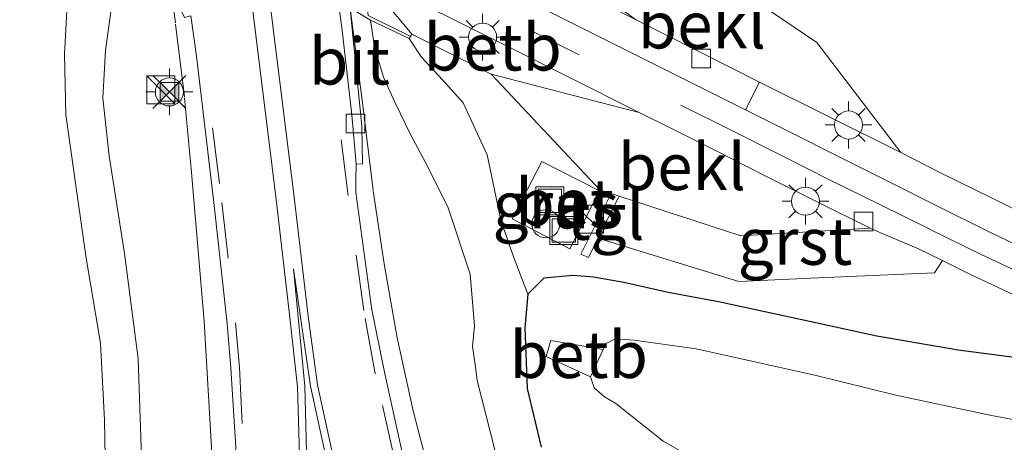
# Model space of a CAD drawing. Units: metres. Extents: x 30921 to 40008, y 393748 to 400003.
# Drawn here: x 31380 to 31432, y 396485 to 396508 of the extents above; entities that cross this region are included whole.
import ezdxf
from ezdxf.enums import TextEntityAlignment as Align

# ---------------------------------------------------------------- set-up
doc = ezdxf.new("R2010")
doc.units = ezdxf.units.M
doc.linetypes.add('IE-TERREINAFSCHEIDING', pattern=[10, 8, -2])
doc.linetypes.add('VW-3-9_STREEP', pattern=[12, 3, -9])
doc.layers.get('0').update_dxf_attribs({"lineweight": 25})
for name, color, linetype, lineweight in [('B-ME-BV-GELEIDECONSTRUCTIE-GELEIDERAIL-L-B1', 213, 'BV-GELEIDERAIL', 18), ('B-ME-GW-KRUINLIJN-L-B1', 93, 'Continuous', 18), ('B-ME-GW-TEENLIJN-L-B1', 93, 'Continuous', 18), ('B-ME-IE-GRASLAND-GV-B6', 93, 'Continuous', 18), ('B-ME-IE-INRICHTINGSELEMENT-S-B1', 253, 'Continuous', 18), ('B-ME-IE-MEUBILAIR_WEGMEUBILAIR-LICHTMAST-S-B1', 8, 'Continuous', 18), ('B-ME-IE-TERREINAFSCHEIDING-RASTERHEKWERK-L-B1', 8, 'IE-TERREINAFSCHEIDING', 18), ('B-ME-KW-LANDHOOFD-GV-B6', 173, 'Continuous', 18), ('B-ME-OB-BEKLEDING-GV-B6', 253, 'Continuous', 18), ('B-ME-OG-BEBOUWING-S-B1', 173, 'Continuous', 18), ('B-ME-OG-WATER-GV-B6', 153, 'Continuous', 18), ('B-ME-VH-VERH_SOORT-BETON-OVERIG-GV-B6', 8, 'IE-TERREINAFSCHEIDING-NATUURLIJK-HOUTWAL', 18), ('B-ME-VH-VERH_SOORT-BITUMEN-GV-B6', 8, 'IE-TERREINAFSCHEIDING-NATUURLIJK-HOUTWAL', 18), ('B-ME-VH-VERH_SOORT-GV-B6', 8, 'Continuous', 18), ('B-ME-VH-VERH_SOORT-TEGELS-GV-B6', 8, 'Continuous', 18), ('B-ME-VV-KOLK-S-B1', 8, 'Continuous', 18), ('B-ME-VW-MARKERING-39STREEP-015-L-B1', 255, 'VW-3-9_STREEP', 18), ('B-ME-VW-MARKERING-STREEP-015-L-B1', 7, 'Continuous', 18), ('B-ME-VW-MARKERING-VLAKMARK-GV-B6', 7, 'Continuous', 18)]:
    doc.layers.add(name, color=color, linetype=linetype, lineweight=lineweight)
doc.layers.add('B-ME-GW-INSTEEKWATERGANG-L-B1', color=10, linetype='Continuous')
doc.styles.add('NLCS-ISO', font='NLCS-ISO.TTF')
doc.linetypes.add('BV-GELEIDERAIL', pattern='A,10,-3,[108,NLCS.SHX,S=1,R=0,X=0,Y=0],-3', length=16)
doc.linetypes.add('IE-TERREINAFSCHEIDING-NATUURLIJK-HOUTWAL', pattern='A,7,-1.5,[67,NLCS.SHX,S=0.75,R=45,X=0,Y=0],-1.5,7,-1.5,[70,NLCS.SHX,S=0.75,R=0,X=0,Y=0],-1.5', length=20)

# ---------------------------------------------------------------- blocks, each defined once
blk = doc.blocks.new('dtb')
blk.add_circle((0, 0), 0.75)
blk = doc.blocks.new('kast')
blk.add_line((-0.75, -0.75), (0.75, 0.75))
blk.add_lwpolyline([(-0.75, 0.75), (0.75, 0.75), (0.75, -0.75), (-0.75, -0.75)], close=True)
blk = doc.blocks.new('lantaarnpaal')
for p, q in [((0, 0.75), (0, 1.25)), ((-0.884, 0.884), (-0.53, 0.53)), ((0.53, 0.53), (0.884, 0.884)), ((-0.75, 0), (-1.25, 0)), ((0.75, 0), (1.25, 0)), ((-0.53, -0.53), (-0.884, -0.884)), ((0, -0.75), (0, -1.25)), ((0.53, -0.53), (0.884, -0.884))]:
    blk.add_line(p, q)
blk.add_circle((0, 0), 0.75)
blk = doc.blocks.new('camera')
h = blk.add_hatch(color=256)
h.paths.add_polyline_path([(0.5, 0.5), (-0.5, 0.5), (0, 0)])
h.paths.add_polyline_path([(0, 0), (-0.5, -0.5), (0.5, -0.5)])
for p, q in [((-0.5, 0.5), (0.5, -0.5)), ((0.5, 0.5), (-0.5, -0.5))]:
    blk.add_line(p, q)
blk.add_lwpolyline([(-0.5, 0.5), (0.5, 0.5), (0.5, -0.5), (-0.5, -0.5)], close=True)
blk = doc.blocks.new('kolk')
blk.add_lwpolyline([(-0.5, -0.5), (0.5, -0.5), (0.5, 0.5), (-0.5, 0.5)], close=True)
blk = doc.blocks.new('put')
for p, q in [((0.75, 0.75), (-0.75, 0.75)), ((-0.75, 0.75), (-0.75, -0.75)), ((0.75, -0.75), (0.75, 0.75)), ((-0.75, -0.75), (0.75, -0.75))]:
    blk.add_line(p, q)
blk.add_lwpolyline([(-0.625, 0.625), (0.625, 0.625), (0.625, -0.625), (-0.625, -0.625)], close=True)

msp = doc.modelspace()

# ---------------------------------------------------------------- linework, layer by layer
at = {"layer": 'B-ME-BV-GELEIDECONSTRUCTIE-GELEIDERAIL-L-B1'}
for p, q in [((31387.016, 396514.717, 2.254), (31387.899, 396507.721, 2.295)), ((31397.984, 396502.769, 2.256), (31397.1, 396509.601, 2.255)), ((31387.907, 396507.649, 2.297), (31388.384, 396503.769, 2.287)), ((31398.47, 396498.787, 2.26), (31397.987, 396502.709, 2.255))]:
    msp.add_line(p, q, dxfattribs=at)
for points in [[(31388.383, 396503.71, 2.283), (31388.768, 396499.727, 2.132), (31389.098, 396495.751, 1.969), (31389.445, 396491.766, 1.82), (31389.907, 396483.813, 1.555), (31390.116, 396479.768, 1.351)], [(31403.911, 396475.519, 1.243), (31402.737, 396479.301, 1.432), (31401.609, 396483.135, 1.594), (31400.607, 396486.982, 1.777), (31399.749, 396490.882, 1.96), (31399.064, 396494.833, 2.115), (31398.472, 396498.741, 2.263)]]:
    msp.add_polyline3d(points, dxfattribs=at)
at = {"layer": 'B-ME-GW-INSTEEKWATERGANG-L-B1'}
msp.add_polyline3d([(31467.989, 396487.876, 0.231), (31465.311, 396487.414, 0.202), (31462.893, 396487.067, 0.224), (31460.26, 396486.968, 0.278), (31456.505, 396486.596, 0.187), (31453.688, 396486.699, 0.244), (31450.619, 396486.861, 0.192), (31447.472, 396487.37, 0.209), (31443.895, 396487.763, 0.215), (31440.092, 396488.338, 0.203), (31434.508, 396489.603, 0.196), (31429.724, 396490.226, 0.17), (31425.389, 396490.98, 0.19), (31420.968, 396491.941, 0.218), (31416.931, 396492.802, 0.076), (31414.242, 396493.317, 0.002), (31411.856, 396493.85, 0.043), (31410.237, 396494.121, 0.195), (31409.136, 396494.216, 0.291), (31407.581, 396494.07, 0.455), (31406.738, 396493.218, 0.546), (31406.579, 396491.421, 0.543), (31406.705, 396488.178, 0.538), (31407.449, 396485.042, 0.533)], dxfattribs=at)
at = {"layer": 'B-ME-GW-KRUINLIJN-L-B1'}
for points in [[(31386.106, 396483.994, 1.306), (31385.919, 396489.77, 1.272), (31385.179, 396495.392, 1.252), (31384.362, 396500.607, 1.206), (31384.02, 396503.695, 1.164), (31384.169, 396506.245, 1.161), (31384.618, 396509.496, 1.219), (31385.436, 396512.58, 1.305), (31386.034, 396514.056, 1.357)], [(31398.334, 396507.86, 1.439), (31398.532, 396506.427, 1.361), (31399.02, 396504.822, 1.416), (31399.624, 396503.488, 1.408), (31400.475, 396501.72, 1.306), (31401.369, 396500.055, 1.301), (31402.476, 396497.83, 1.289), (31403.649, 396494.293, 1.279), (31403.877, 396491.531, 1.269), (31403.784, 396490.426, 1.338), (31403.936, 396489.327, 1.302), (31404.032, 396488.597, 1.308), (31405.455, 396483.014, 1.212)]]:
    msp.add_polyline3d(points, dxfattribs=at)
at = {"layer": 'B-ME-GW-TEENLIJN-L-B1'}
for points in [[(31382.966, 396515.604, 0.161), (31382.988, 396513.984, 0.282), (31382.75, 396512.648, 0.324), (31382.178, 396509.719, 0.295), (31381.972, 396506.051, 0.411), (31382.042, 396502.803, 0.438), (31382.629, 396498.655, 0.453), (31383.133, 396495.147, 0.459), (31383.894, 396490.606, 0.519), (31384.112, 396486.493, 0.517), (31384.188, 396482.499, 0.448)], [(31400.399, 396506.896, 0.304), (31401.053, 396505.89, 0.382), (31402.169, 396504.682, 0.376), (31403.282, 396503.453, 0.282), (31404.562, 396500.669, 0.623), (31405.299, 396497.184, 0.646), (31405.966, 396495.218, 0.667), (31406.738, 396493.218, 0.546)]]:
    msp.add_polyline3d(points, dxfattribs=at)
at = {"layer": 'B-ME-IE-GRASLAND-GV-B6'}
for points in [[(31384.188, 396482.499, 0.448), (31384.112, 396486.493, 0.517), (31383.894, 396490.606, 0.519), (31383.133, 396495.147, 0.459), (31382.629, 396498.655, 0.453), (31382.042, 396502.803, 0.438), (31381.972, 396506.051, 0.411), (31382.178, 396509.719, 0.295), (31382.75, 396512.648, 0.324), (31382.988, 396513.984, 0.282), (31382.966, 396515.604, 0.161), (31385.784, 396514.154, 1.299), (31386.034, 396514.056, 1.357)], [(31382.966, 396515.604, 0.161), (31382.988, 396513.984, 0.282), (31382.75, 396512.648, 0.324), (31382.178, 396509.719, 0.295), (31381.972, 396506.051, 0.411), (31382.042, 396502.803, 0.438), (31382.629, 396498.655, 0.453), (31383.133, 396495.147, 0.459), (31383.894, 396490.606, 0.519), (31384.112, 396486.493, 0.517), (31384.188, 396482.499, 0.448)], [(31471.466, 396493.954, 0.456), (31462.706, 396492.903, 0.462), (31459.687, 396492.559, 0.46), (31457.011, 396492.365, 0.47), (31454.185, 396492.288, 0.464), (31451.361, 396492.401, 0.471), (31448.41, 396492.716, 0.466), (31446.048, 396493.132, 0.475), (31443.126, 396493.744, 0.485), (31440.266, 396494.614, 0.475), (31437.528, 396495.585, 0.472), (31435.126, 396496.599, 0.458), (31432.484, 396497.886, 0.456), (31428.75, 396499.733, 0.433), (31426.662, 396500.792, 0.368), (31422.186, 396506.678, 0.34), (31414.428, 396511.924, 0.293), (31404.845, 396513.493, -0.149), (31400.238, 396515.759, 0.273), (31400.342, 396515.974, 0.3)], [(31386.034, 396514.056, 1.357), (31385.436, 396512.58, 1.305), (31384.618, 396509.496, 1.219), (31384.169, 396506.245, 1.161), (31384.02, 396503.695, 1.164), (31384.362, 396500.607, 1.206), (31385.179, 396495.392, 1.252), (31385.919, 396489.77, 1.272), (31386.106, 396483.994, 1.306)], [(31386.106, 396483.994, 1.306), (31385.919, 396489.77, 1.272), (31385.179, 396495.392, 1.252), (31384.362, 396500.607, 1.206), (31384.02, 396503.695, 1.164), (31384.169, 396506.245, 1.161), (31384.618, 396509.496, 1.219), (31385.436, 396512.58, 1.305), (31386.034, 396514.056, 1.357), (31387.192, 396513.501, 1.529), (31387.825, 396509.246, 1.593), (31388.388, 396508.009, 1.571), (31388.733, 396508.099, 1.564), (31389.028, 396505.952, 1.55), (31389.951, 396498.121, 1.541), (31390.676, 396491.658, 1.537), (31390.859, 396489.259, 1.529), (31391.148, 396484.762, 1.541)], [(31400.096, 396484.429, 1.503), (31399.083, 396489.041, 1.537), (31398.402, 396492.391, 1.554), (31397.551, 396498.649, 1.562), (31397.547, 396499.353, 1.566), (31397.555, 396500.166, 1.557), (31397.901, 396500.183, 1.58), (31397.867, 396502.201, 1.586), (31397.244, 396508.469, 1.57), (31397.229, 396508.544, 1.564), (31397.786, 396508.193, 1.555), (31398.334, 396507.86, 1.439)], [(31405.455, 396483.014, 1.212), (31404.032, 396488.597, 1.308), (31403.936, 396489.327, 1.302), (31403.784, 396490.426, 1.338), (31403.877, 396491.531, 1.269), (31403.649, 396494.293, 1.279), (31402.476, 396497.83, 1.289), (31401.369, 396500.055, 1.301), (31400.475, 396501.72, 1.306), (31399.624, 396503.488, 1.408), (31399.02, 396504.822, 1.416), (31398.532, 396506.427, 1.361), (31398.334, 396507.86, 1.439), (31400.399, 396506.896, 0.304)], [(31398.334, 396507.86, 1.439), (31398.532, 396506.427, 1.361), (31399.02, 396504.822, 1.416), (31399.624, 396503.488, 1.408), (31400.475, 396501.72, 1.306), (31401.369, 396500.055, 1.301), (31402.476, 396497.83, 1.289), (31403.649, 396494.293, 1.279), (31403.877, 396491.531, 1.269), (31403.784, 396490.426, 1.338), (31403.936, 396489.327, 1.302), (31404.032, 396488.597, 1.308), (31405.455, 396483.014, 1.212)], [(31434.508, 396489.603, 0.196), (31429.724, 396490.226, 0.17), (31425.389, 396490.98, 0.19), (31420.968, 396491.941, 0.218), (31416.931, 396492.802, 0.076), (31414.242, 396493.317, 0.002), (31411.856, 396493.85, 0.043), (31410.237, 396494.121, 0.195), (31409.136, 396494.216, 0.291), (31407.581, 396494.07, 0.455), (31406.738, 396493.218, 0.546), (31405.966, 396495.218, 0.667), (31405.299, 396497.184, 0.646), (31404.562, 396500.669, 0.623), (31403.282, 396503.453, 0.282), (31402.169, 396504.682, 0.376), (31401.053, 396505.89, 0.382), (31400.399, 396506.896, 0.304), (31400.532, 396507.12, 0.281), (31404.771, 396504.99, -0.014), (31410.6, 396498.786, 0.33), (31411.19, 396498.594, 0.331), (31411.124, 396498.454, 0.305), (31409.568, 396495.354, 0.322), (31409.978, 396495.187, 0.332), (31410.47, 396496.212, 0.298), (31418.001, 396493.892, 0.378), (31422.243, 396494.088, 0.4), (31428.473, 396494.369, 0.291), (31428.885, 396495.015, 0.259), (31430.354, 396494.297, 0.278), (31433.041, 396493.018, 0.29)], [(31400.399, 396506.896, 0.304), (31401.053, 396505.89, 0.382), (31402.169, 396504.682, 0.376), (31403.282, 396503.453, 0.282), (31404.562, 396500.669, 0.623), (31405.299, 396497.184, 0.646), (31405.966, 396495.218, 0.667), (31406.738, 396493.218, 0.546), (31406.579, 396491.421, 0.543), (31406.705, 396488.178, 0.538), (31407.449, 396485.042, 0.533)], [(31410.561, 396498.737, 0.29), (31407.488, 396500.318, 0.521), (31405.897, 396497.24, 0.526), (31408.983, 396495.649, 0.378), (31410.561, 396498.737, 0.29)], [(31407.449, 396485.042, 0.533), (31406.705, 396488.178, 0.538), (31406.579, 396491.421, 0.543), (31406.738, 396493.218, 0.546), (31407.581, 396494.07, 0.455), (31409.136, 396494.216, 0.291), (31410.237, 396494.121, 0.195), (31411.856, 396493.85, 0.043), (31414.242, 396493.317, 0.002), (31416.931, 396492.802, 0.076), (31420.968, 396491.941, 0.218), (31425.389, 396490.98, 0.19), (31429.724, 396490.226, 0.17), (31434.508, 396489.603, 0.196), (31440.092, 396488.338, 0.203), (31443.895, 396487.763, 0.215), (31447.472, 396487.37, 0.209), (31450.619, 396486.861, 0.192), (31453.688, 396486.699, 0.244), (31456.505, 396486.596, 0.187), (31460.26, 396486.968, 0.278), (31462.893, 396487.067, 0.224), (31465.311, 396487.414, 0.202), (31467.989, 396487.876, 0.231)], [(31442.14, 396484.731, -1.44), (31431.52, 396486.73, -1.44), (31426.403, 396487.819, -1.44), (31422.064, 396488.885, -1.44), (31415.734, 396490.293, -1.44), (31412.422, 396490.763, -1.44), (31411.398, 396490.84, -1.44), (31410.88, 396490.56, -1.44), (31410.759, 396490.261, -1.44), (31407.97, 396490.737, -0.378), (31407.716, 396489.885, -0.414), (31410.08, 396488.795, -1.44), (31410.28, 396488.204, -1.44), (31410.835, 396487.728, -1.44), (31411.434, 396487.368, -1.44), (31413.959, 396485.364, -1.44), (31417.097, 396483.582, -1.44)]]:
    msp.add_polyline3d(points, dxfattribs=at)
at = {"layer": 'B-ME-IE-TERREINAFSCHEIDING-RASTERHEKWERK-L-B1'}
msp.add_polyline3d([(31398.083, 396509.026, 1.762), (31398.209, 396508.119, 1.767), (31398.563, 396507.932, 1.721), (31400.403, 396507.032, 0.316)], dxfattribs=at)
at = {"layer": 'B-ME-KW-LANDHOOFD-GV-B6'}
msp.add_polyline3d([(31385.953, 396516.295, -1.839), (31397.894, 396510.318, -1.691), (31400.532, 396507.12, 0.281), (31400.399, 396506.896, 0.304), (31398.334, 396507.86, 1.439), (31397.786, 396508.193, 1.555), (31397.229, 396508.544, 1.564), (31397.063, 396508.648, 1.567), (31396.93, 396509.669, 1.491), (31396.487, 396509.897, 1.506), (31396.457, 396509.91, 1.559), (31395.682, 396510.287, 1.573), (31392.57, 396511.887, 1.648), (31391.535, 396512.41, 1.652), (31388.382, 396514.021, 1.577), (31387.763, 396514.356, 1.568), (31387.163, 396514.658, 1.59), (31387.324, 396513.443, 1.537), (31387.192, 396513.501, 1.529), (31386.034, 396514.056, 1.357), (31385.784, 396514.154, 1.299), (31382.966, 396515.604, 0.161), (31383.085, 396515.822, 0.128), (31385.953, 396516.295, -1.839)], dxfattribs=at)
at = {"layer": 'B-ME-OB-BEKLEDING-GV-B6'}
for points in [[(31412.492, 396507.899, -0.649), (31404.845, 396513.493, -0.149), (31414.428, 396511.924, 0.293), (31422.186, 396506.678, 0.34), (31426.662, 396500.792, 0.368), (31419.115, 396504.552, -0.128), (31412.492, 396507.899, -0.649)], [(31412.689, 396502.929, -0.624), (31404.771, 396504.99, -0.014), (31400.532, 396507.12, 0.281), (31397.894, 396510.318, -1.691), (31399.449, 396509.537, -1.61), (31400.777, 396508.886, -1.535), (31406.062, 396506.271, -1.159), (31408.862, 396504.849, -0.938), (31412.689, 396502.929, -0.624)], [(31412.689, 396502.929, -0.624), (31414.373, 396502.095, -0.487), (31416.796, 396500.882, -0.309), (31419.458, 396499.534, -0.118), (31422.232, 396498.14, 0.047), (31425.023, 396496.744, 0.166), (31418.125, 396496.338, 0.336), (31411.61, 396498.458, 0.331), (31411.19, 396498.594, 0.331), (31410.6, 396498.786, 0.33), (31404.771, 396504.99, -0.014), (31412.689, 396502.929, -0.624)], [(31410.759, 396490.261, -1.44), (31410.08, 396488.795, -1.44), (31407.716, 396489.885, -0.414), (31407.97, 396490.737, -0.378), (31410.759, 396490.261, -1.44)]]:
    msp.add_polyline3d(points, dxfattribs=at)
at = {"layer": 'B-ME-OG-WATER-GV-B6'}
msp.add_polyline3d([(31417.097, 396483.582, -1.44), (31413.959, 396485.364, -1.44), (31411.434, 396487.368, -1.44), (31410.835, 396487.728, -1.44), (31410.28, 396488.204, -1.44), (31410.08, 396488.795, -1.44), (31410.759, 396490.261, -1.44), (31410.88, 396490.56, -1.44), (31411.398, 396490.84, -1.44), (31412.422, 396490.763, -1.44), (31415.734, 396490.293, -1.44), (31422.064, 396488.885, -1.44), (31426.403, 396487.819, -1.44), (31431.52, 396486.73, -1.44), (31442.14, 396484.731, -1.44)], dxfattribs=at)
at = {"layer": 'B-ME-VH-VERH_SOORT-BETON-OVERIG-GV-B6'}
for points in [[(31378.041, 396525.136, -1.178), (31382.516, 396522.89, -1.445), (31385.305, 396521.488, -1.705), (31386.383, 396520.955, -1.697), (31386.97, 396520.665, -1.692), (31387.974, 396520.169, -1.684), (31395.629, 396516.358, -1.609), (31396.128, 396516.11, -1.604), (31397.299, 396515.527, -1.592), (31398.028, 396515.157, -1.619), (31412.492, 396507.899, -0.649), (31419.115, 396504.552, -0.128)], [(31419.115, 396504.552, -0.128), (31418.373, 396503.076, -0.282), (31411.847, 396506.334, -0.795), (31399.521, 396512.516, -1.669), (31396.38, 396514.091, -1.734), (31395.889, 396514.337, -1.744), (31394.751, 396514.908, -1.767), (31387.222, 396518.679, -1.774), (31386.627, 396518.977, -1.774), (31383.755, 396520.415, -1.777), (31377.33, 396523.623, -1.366)], [(31410.561, 396498.737, 0.29), (31408.983, 396495.649, 0.378), (31405.897, 396497.24, 0.526), (31407.488, 396500.318, 0.521), (31410.561, 396498.737, 0.29)]]:
    msp.add_polyline3d(points, dxfattribs=at)
at = {"layer": 'B-ME-VH-VERH_SOORT-BITUMEN-GV-B6'}
for points in [[(31377.33, 396523.623, -1.366), (31383.755, 396520.415, -1.777), (31386.627, 396518.977, -1.774), (31387.222, 396518.679, -1.774), (31394.751, 396514.908, -1.767), (31395.889, 396514.337, -1.744), (31396.38, 396514.091, -1.734), (31399.521, 396512.516, -1.669), (31411.847, 396506.334, -0.795), (31418.373, 396503.076, -0.282), (31425.796, 396499.343, 0.197), (31428.798, 396497.838, 0.308), (31431.388, 396496.554, 0.338), (31434.081, 396495.254, 0.352)], [(31433.041, 396493.018, 0.29), (31430.354, 396494.297, 0.278), (31428.885, 396495.015, 0.259), (31427.603, 396495.642, 0.243), (31425.171, 396496.676, 0.144), (31425.023, 396496.744, 0.166), (31422.232, 396498.14, 0.047), (31419.458, 396499.534, -0.118), (31416.796, 396500.882, -0.309), (31414.373, 396502.095, -0.487), (31412.689, 396502.929, -0.624), (31408.862, 396504.849, -0.938), (31406.062, 396506.271, -1.159), (31400.777, 396508.886, -1.535), (31399.449, 396509.537, -1.61), (31397.894, 396510.318, -1.691), (31396.782, 396510.874, -1.705), (31396.303, 396511.114, -1.711), (31387.631, 396515.455, -1.818), (31387.024, 396515.759, -1.826), (31385.953, 396516.295, -1.839), (31382.245, 396518.188, -1.795), (31371.601, 396523.464, -1.007)], [(31397.555, 396500.166, 1.557), (31397.323, 396502.799, 1.563), (31396.788, 396507.482, 1.568), (31396.457, 396509.91, 1.559), (31396.487, 396509.897, 1.506), (31396.93, 396509.669, 1.491), (31397.063, 396508.648, 1.567), (31397.229, 396508.544, 1.564), (31397.244, 396508.469, 1.57), (31397.867, 396502.201, 1.586), (31397.901, 396500.183, 1.58), (31397.555, 396500.166, 1.557)], [(31396.457, 396509.91, 1.559), (31396.788, 396507.482, 1.568), (31397.323, 396502.799, 1.563), (31397.555, 396500.166, 1.557), (31397.547, 396499.353, 1.566), (31397.551, 396498.649, 1.562), (31398.402, 396492.391, 1.554), (31399.083, 396489.041, 1.537), (31400.096, 396484.429, 1.503)], [(31391.148, 396484.762, 1.541), (31390.859, 396489.259, 1.529), (31390.676, 396491.658, 1.537), (31389.951, 396498.121, 1.541), (31389.028, 396505.952, 1.55), (31388.733, 396508.099, 1.564)]]:
    msp.add_polyline3d(points, dxfattribs=at)
at = {"layer": 'B-ME-VH-VERH_SOORT-GV-B6'}
msp.add_polyline3d([(31425.023, 396496.744, 0.166), (31425.171, 396496.676, 0.144), (31427.603, 396495.642, 0.243), (31428.885, 396495.015, 0.259), (31428.473, 396494.369, 0.291), (31422.243, 396494.088, 0.4), (31418.001, 396493.892, 0.378), (31410.47, 396496.212, 0.298), (31411.535, 396498.31, 0.307), (31411.61, 396498.458, 0.331), (31418.125, 396496.338, 0.336), (31425.023, 396496.744, 0.166)], dxfattribs=at)
at = {"layer": 'B-ME-VH-VERH_SOORT-TEGELS-GV-B6'}
for points in [[(31418.373, 396503.076, -0.282), (31419.115, 396504.552, -0.128), (31426.662, 396500.792, 0.368), (31428.75, 396499.733, 0.433), (31432.484, 396497.886, 0.456), (31435.126, 396496.599, 0.458), (31437.528, 396495.585, 0.472), (31440.266, 396494.614, 0.475), (31443.126, 396493.744, 0.485), (31446.048, 396493.132, 0.475), (31448.41, 396492.716, 0.466), (31451.361, 396492.401, 0.471), (31454.185, 396492.288, 0.464), (31457.011, 396492.365, 0.47), (31459.687, 396492.559, 0.46), (31462.706, 396492.903, 0.462), (31471.466, 396493.954, 0.456)], [(31474.713, 396492.638, 0.358), (31465.738, 396491.561, 0.339), (31462.818, 396491.191, 0.34), (31459.854, 396490.883, 0.347), (31456.836, 396490.649, 0.354), (31453.921, 396490.624, 0.353), (31451.067, 396490.741, 0.352), (31448.185, 396491.046, 0.349), (31445.24, 396491.568, 0.35), (31442.395, 396492.191, 0.351), (31439.538, 396493.072, 0.354), (31436.809, 396494.06, 0.352), (31434.081, 396495.254, 0.352), (31431.388, 396496.554, 0.338), (31428.798, 396497.838, 0.308), (31425.796, 396499.343, 0.197), (31418.373, 396503.076, -0.282)], [(31411.61, 396498.458, 0.331), (31411.535, 396498.31, 0.307), (31410.47, 396496.212, 0.298), (31409.978, 396495.187, 0.332), (31409.568, 396495.354, 0.322), (31411.124, 396498.454, 0.305), (31411.19, 396498.594, 0.331), (31411.61, 396498.458, 0.331)]]:
    msp.add_polyline3d(points, dxfattribs=at)
at = {"layer": 'B-ME-VW-MARKERING-39STREEP-015-L-B1'}
for points in [[(31433.646, 396494.089, 0.322), (31430.926, 396495.363, 0.312), (31428.223, 396496.687, 0.281), (31425.544, 396498.017, 0.197), (31422.887, 396499.323, 0.066), (31420.225, 396500.67, -0.089), (31417.592, 396501.982, -0.282), (31409.476, 396506.022, -0.923), (31401.401, 396510.051, -1.542), (31396.032, 396512.717, -1.744), (31395.328, 396513.071, -1.75), (31391.201, 396515.148, -1.787), (31388.077, 396516.72, -1.815), (31385.392, 396518.071, -1.839), (31380.106, 396520.734, -1.626), (31372.119, 396524.733, -1.001)], [(31388.382, 396514.021, 1.577), (31390.386, 396498.118, 1.572), (31391.113, 396491.694, 1.556), (31391.326, 396489.298, 1.55), (31391.55, 396484.781, 1.559), (31391.582, 396481.669, 1.539), (31391.567, 396478.046, 1.536), (31391.579, 396475.191, 1.528), (31391.711, 396472.142, 1.532), (31392.179, 396468.53, 1.543), (31392.442, 396465.962, 1.592), (31392.303, 396462.946, 1.644), (31391.551, 396460.199, 1.711), (31390.349, 396457.913, 1.777), (31388.374, 396455.756, 1.817), (31385.945, 396453.636, 1.828), (31383.377, 396450.729, 1.842), (31381.637, 396448.011, 1.84), (31379.635, 396443.041, 1.834)], [(31399.636, 396484.336, 1.532), (31398.583, 396488.961, 1.55), (31397.968, 396492.339, 1.574), (31397.132, 396498.493, 1.577), (31395.682, 396510.287, 1.573)]]:
    msp.add_polyline3d(points, dxfattribs=at)
at = {"layer": 'B-ME-VW-MARKERING-STREEP-015-L-B1'}
msp.add_polyline3d([(31392.57, 396511.887, 1.648), (31394.246, 396498.4, 1.645), (31394.989, 396492.052, 1.631), (31395.492, 396488.37, 1.623), (31396.534, 396483.637, 1.616), (31397.228, 396480.274, 1.605), (31398.345, 396475.103, 1.627), (31398.785, 396472.013, 1.653), (31400.277, 396459.451, 1.823), (31399.142, 396459.361, 1.82), (31398.225, 396459.246, 1.816), (31397.318, 396459.115, 1.811), (31396.506, 396458.978, 1.805), (31395.146, 396470.546, 1.634), (31394.777, 396474.475, 1.621), (31394.633, 396480.483, 1.617), (31394.563, 396483.401, 1.612), (31394.432, 396488.269, 1.618), (31394.013, 396491.981, 1.625), (31393.294, 396498.289, 1.638), (31391.535, 396512.41, 1.652)], dxfattribs=at)
at = {"layer": 'B-ME-VW-MARKERING-VLAKMARK-GV-B6'}
msp.add_polyline3d([(31397.971, 396475.036, 1.627), (31398.299, 396472.86, 1.649), (31398.145, 396473.091, 1.658), (31397.857, 396473.393, 1.668), (31397.499, 396473.605, 1.658), (31397.104, 396473.722, 1.659), (31396.693, 396473.742, 1.665), (31396.304, 396473.649, 1.658), (31395.931, 396473.461, 1.649), (31395.638, 396473.163, 1.652), (31395.42, 396472.82, 1.648), (31395.296, 396472.562, 1.646), (31395.156, 396474.497, 1.621), (31395.012, 396480.492, 1.617), (31394.943, 396483.411, 1.612), (31394.811, 396488.296, 1.618), (31394.209, 396494.571, 1.631), (31395.117, 396488.304, 1.623), (31396.162, 396483.557, 1.616), (31396.856, 396480.195, 1.605), (31397.971, 396475.036, 1.627)], dxfattribs=at)

# ---------------------------------------------------------------- block references
at = {"layer": 'B-ME-IE-INRICHTINGSELEMENT-S-B1', "rotation": 90}
for name, p in [('kast', (31387.129, 396504.147, 1.387)), ('camera', (31387.58, 396504.031, 1.4)), ('put', (31407.904, 396498.205, 0.717)), ('kast', (31410.022, 396497.223, 0.475)), ('put', (31408.653, 396496.628, 0.716))]:
    msp.add_blockref(name, p, dxfattribs=at)
at = {"layer": 'B-ME-IE-MEUBILAIR_WEGMEUBILAIR-LICHTMAST-S-B1', "rotation": 90}
for p in [(31404.317, 396506.962, -1.141), (31387.58, 396504.031, 1.4), (31423.872, 396502.265, 0.186), (31421.572, 396498.19, 0.142)]:
    msp.add_blockref('lantaarnpaal', p, dxfattribs=at)
at = {"layer": 'B-ME-OG-BEBOUWING-S-B1', "rotation": 90}
msp.add_blockref('dtb', (31407.699, 396496.979, 0.594), dxfattribs=at)
at = {"layer": 'B-ME-VV-KOLK-S-B1', "rotation": 90}
for p in [(31415.992, 396505.815, -0.347), (31397.532, 396502.342, 1.482), (31424.669, 396497.112, 0.148)]:
    msp.add_blockref('kolk', p, dxfattribs=at)

# ---------------------------------------------------------------- texts
at = {"layer": 'B-ME-IE-GRASLAND-GV-B6', "ltscale": 0.2, "style": 'NLCS-ISO'}
msp.add_text('gras', height=2.5, dxfattribs=at).set_placement((31408.229, 396497.984), align=Align.MIDDLE_CENTER)
at = {"layer": 'B-ME-OB-BEKLEDING-GV-B6', "ltscale": 0.2, "style": 'NLCS-ISO'}
for s, p in [('bekl', (31416.031, 396507.605)), ('betb', (31404.858, 396506.425)), ('bekl', (31414.963, 396500.035)), ('betb', (31409.457, 396489.988))]:
    msp.add_text(s, height=2.5, dxfattribs=at).set_placement(p, align=Align.MIDDLE_CENTER)
at = {"layer": 'B-ME-VH-VERH_SOORT-BETON-OVERIG-GV-B6', "ltscale": 0.2, "style": 'NLCS-ISO'}
msp.add_text('bet', height=2.5, dxfattribs=at).set_placement((31408.698, 396498.136), align=Align.MIDDLE_CENTER)
at = {"layer": 'B-ME-VH-VERH_SOORT-BITUMEN-GV-B6', "ltscale": 0.2, "style": 'NLCS-ISO'}
msp.add_text('bit', height=2.5, dxfattribs=at).set_placement((31397.2, 396505.678), align=Align.MIDDLE_CENTER)
at = {"layer": 'B-ME-VH-VERH_SOORT-GV-B6', "ltscale": 0.2, "style": 'NLCS-ISO'}
msp.add_text('grst', height=2.5, dxfattribs=at).set_placement((31421.013, 396496.041), align=Align.MIDDLE_CENTER)
at = {"layer": 'B-ME-VH-VERH_SOORT-TEGELS-GV-B6', "ltscale": 0.2, "style": 'NLCS-ISO'}
msp.add_text('tgl', height=2.5, dxfattribs=at).set_placement((31410.886, 396497.378), align=Align.MIDDLE_CENTER)

doc.saveas('drawing.dxf')
